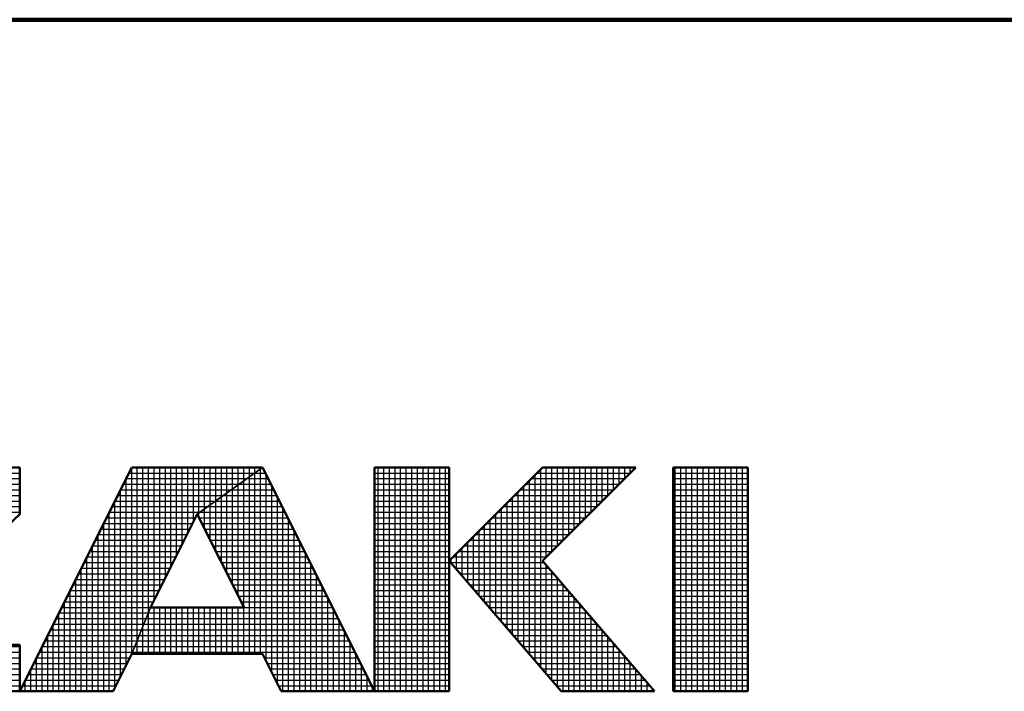
# Model space of a CAD drawing. Units: millimetres. Extents: x -5534 to -27, y -2475 to 3906.
# Drawn here: x -5303 to -5286, y -2475 to -2463 of the extents above; entities that cross this region are included whole.
import ezdxf

# ---------------------------------------------------------------- set-up
doc = ezdxf.new("R2010")
doc.units = ezdxf.units.MM
doc.header["$LTSCALE"] = 2.543913
doc.layers.add('NoLayerName_001', color=7, linetype='Continuous')

msp = doc.modelspace()

# ---------------------------------------------------------------- linework, layer by layer
at = {"layer": 'NoLayerName_001', "color": 7, "linetype": 'Continuous', "lineweight": 100}
msp.add_line((-5521.063, -2463.1), (-5147.063, -2463.1), dxfattribs=at)
at = {"layer": 'NoLayerName_001', "color": 6, "linetype": 'Continuous', "lineweight": 50}
for p, q in [((-5307.602, -2471.1), (-5303.269, -2471.1)), ((-5303.269, -2471.1), (-5303.269, -2471.933)), ((-5301.269, -2471.1), (-5303.269, -2475.1)), ((-5298.936, -2471.1), (-5301.269, -2471.1)), ((-5296.936, -2475.1), (-5298.936, -2471.1)), ((-5295.602, -2471.1), (-5296.936, -2471.1)), ((-5296.936, -2471.1), (-5296.936, -2475.1)), ((-5295.602, -2475.1), (-5295.602, -2471.1)), ((-5293.936, -2471.1), (-5295.602, -2472.767)), ((-5293.936, -2471.1), (-5292.269, -2471.1)), ((-5292.269, -2471.1), (-5293.936, -2472.767)), ((-5290.936, -2471.1), (-5291.602, -2471.1)), ((-5291.602, -2471.1), (-5291.602, -2475.1)), ((-5290.936, -2471.1), (-5290.269, -2471.1)), ((-5290.269, -2471.1), (-5290.269, -2475.1)), ((-5303.269, -2471.933), (-5305.719, -2474.267)), ((-5300.102, -2471.933), (-5300.936, -2473.6)), ((-5299.264, -2473.6), (-5300.102, -2471.933)), ((-5295.602, -2472.767), (-5293.602, -2475.1)), ((-5291.936, -2475.1), (-5293.936, -2472.767)), ((-5300.936, -2473.6), (-5299.264, -2473.6)), ((-5303.269, -2474.267), (-5305.719, -2474.267)), ((-5303.269, -2475.1), (-5303.269, -2474.267)), ((-5301.602, -2475.1), (-5301.269, -2474.433)), ((-5301.269, -2474.433), (-5298.936, -2474.433)), ((-5298.936, -2474.433), (-5298.602, -2475.1)), ((-5307.602, -2475.1), (-5303.269, -2475.1)), ((-5303.269, -2475.1), (-5301.602, -2475.1)), ((-5298.602, -2475.1), (-5296.936, -2475.1)), ((-5296.936, -2475.1), (-5295.602, -2475.1)), ((-5293.602, -2475.1), (-5291.936, -2475.1)), ((-5291.602, -2475.1), (-5290.936, -2475.1)), ((-5290.269, -2475.1), (-5290.936, -2475.1))]:
    msp.add_line(p, q, dxfattribs=at)
at = {"layer": 'NoLayerName_001', "color": 6, "linetype": 'Continuous', "lineweight": 25}
for p, q in [((-5303.269, -2471.1), (-5307.602, -2471.1)), ((-5303.269, -2471.1), (-5307.602, -2471.1)), ((-5303.269, -2471.1), (-5307.602, -2471.1)), ((-5307.602, -2471.2), (-5303.269, -2471.2)), ((-5303.269, -2471.933), (-5303.269, -2471.1)), ((-5303.269, -2471.933), (-5303.269, -2471.1)), ((-5303.269, -2471.933), (-5303.269, -2471.1)), ((-5303.269, -2475.1), (-5301.269, -2471.1)), ((-5303.269, -2475.1), (-5301.269, -2471.1)), ((-5303.269, -2475.1), (-5301.269, -2471.1)), ((-5301.319, -2471.2), (-5299.076, -2471.2)), ((-5301.269, -2474.433), (-5301.269, -2471.1)), ((-5301.269, -2471.1), (-5298.936, -2471.1)), ((-5301.269, -2471.1), (-5298.936, -2471.1)), ((-5301.269, -2471.1), (-5298.936, -2471.1)), ((-5301.169, -2474.183), (-5301.169, -2471.1)), ((-5301.069, -2473.933), (-5301.069, -2471.1)), ((-5300.969, -2473.683), (-5300.969, -2471.1)), ((-5300.869, -2473.467), (-5300.869, -2471.1)), ((-5300.769, -2473.267), (-5300.769, -2471.1)), ((-5300.669, -2473.067), (-5300.669, -2471.1)), ((-5300.569, -2472.867), (-5300.569, -2471.1)), ((-5300.469, -2472.667), (-5300.469, -2471.1)), ((-5300.369, -2472.467), (-5300.369, -2471.1)), ((-5300.269, -2472.267), (-5300.269, -2471.1)), ((-5300.169, -2472.067), (-5300.169, -2471.1)), ((-5300.102, -2471.933), (-5298.936, -2471.1)), ((-5300.102, -2471.933), (-5298.936, -2471.1)), ((-5300.102, -2471.933), (-5298.936, -2471.1)), ((-5298.936, -2471.1), (-5300.102, -2471.933)), ((-5298.936, -2471.1), (-5300.102, -2471.933)), ((-5298.936, -2471.1), (-5300.102, -2471.933)), ((-5300.069, -2471.91), (-5300.069, -2471.1)), ((-5299.969, -2471.838), (-5299.969, -2471.1)), ((-5299.869, -2471.767), (-5299.869, -2471.1)), ((-5299.769, -2471.695), (-5299.769, -2471.1)), ((-5299.669, -2471.624), (-5299.669, -2471.1)), ((-5299.569, -2471.552), (-5299.569, -2471.1)), ((-5299.469, -2471.481), (-5299.469, -2471.1)), ((-5299.369, -2471.41), (-5299.369, -2471.1)), ((-5299.269, -2471.338), (-5299.269, -2471.1)), ((-5299.169, -2471.267), (-5299.169, -2471.1)), ((-5299.076, -2471.2), (-5298.886, -2471.2)), ((-5299.069, -2471.195), (-5299.069, -2471.1)), ((-5299.069, -2474.433), (-5299.069, -2471.195)), ((-5298.969, -2471.124), (-5298.969, -2471.1)), ((-5298.969, -2474.433), (-5298.969, -2471.124)), ((-5298.936, -2471.1), (-5296.936, -2475.1)), ((-5298.936, -2471.1), (-5296.936, -2475.1)), ((-5298.936, -2471.1), (-5296.936, -2475.1)), ((-5296.936, -2475.1), (-5296.936, -2471.1)), ((-5296.936, -2471.1), (-5295.602, -2471.1)), ((-5296.936, -2475.1), (-5296.936, -2471.1)), ((-5296.936, -2471.1), (-5295.602, -2471.1)), ((-5296.936, -2475.1), (-5296.936, -2471.1)), ((-5296.936, -2471.1), (-5295.602, -2471.1)), ((-5296.936, -2471.2), (-5295.602, -2471.2)), ((-5296.869, -2475.1), (-5296.869, -2471.1)), ((-5296.769, -2475.1), (-5296.769, -2471.1)), ((-5296.669, -2475.1), (-5296.669, -2471.1)), ((-5296.569, -2475.1), (-5296.569, -2471.1)), ((-5296.469, -2475.1), (-5296.469, -2471.1)), ((-5296.369, -2475.1), (-5296.369, -2471.1)), ((-5296.269, -2475.1), (-5296.269, -2471.1)), ((-5296.169, -2475.1), (-5296.169, -2471.1)), ((-5296.069, -2475.1), (-5296.069, -2471.1)), ((-5295.969, -2475.1), (-5295.969, -2471.1)), ((-5295.869, -2475.1), (-5295.869, -2471.1)), ((-5295.769, -2475.1), (-5295.769, -2471.1)), ((-5295.669, -2475.1), (-5295.669, -2471.1)), ((-5295.602, -2471.1), (-5295.602, -2475.1)), ((-5295.602, -2471.1), (-5295.602, -2475.1)), ((-5295.602, -2471.1), (-5295.602, -2475.1)), ((-5295.602, -2472.767), (-5293.936, -2471.1)), ((-5295.602, -2472.767), (-5293.936, -2471.1)), ((-5295.602, -2472.767), (-5293.936, -2471.1)), ((-5294.036, -2471.2), (-5292.369, -2471.2)), ((-5293.969, -2474.672), (-5293.969, -2471.133)), ((-5293.936, -2471.1), (-5292.269, -2471.1)), ((-5292.269, -2471.1), (-5293.936, -2472.767)), ((-5293.936, -2471.1), (-5292.269, -2471.1)), ((-5292.269, -2471.1), (-5293.936, -2472.767)), ((-5293.936, -2471.1), (-5292.269, -2471.1)), ((-5292.269, -2471.1), (-5293.936, -2472.767)), ((-5293.869, -2472.7), (-5293.869, -2471.1)), ((-5293.769, -2472.6), (-5293.769, -2471.1)), ((-5293.669, -2472.5), (-5293.669, -2471.1)), ((-5293.569, -2472.4), (-5293.569, -2471.1)), ((-5293.469, -2472.3), (-5293.469, -2471.1)), ((-5293.369, -2472.2), (-5293.369, -2471.1)), ((-5293.269, -2472.1), (-5293.269, -2471.1)), ((-5293.169, -2472), (-5293.169, -2471.1)), ((-5293.069, -2471.9), (-5293.069, -2471.1)), ((-5292.969, -2471.8), (-5292.969, -2471.1)), ((-5292.869, -2471.7), (-5292.869, -2471.1)), ((-5292.769, -2471.6), (-5292.769, -2471.1)), ((-5292.669, -2471.5), (-5292.669, -2471.1)), ((-5292.569, -2471.4), (-5292.569, -2471.1)), ((-5292.469, -2471.3), (-5292.469, -2471.1)), ((-5292.369, -2471.2), (-5292.369, -2471.1)), ((-5292.269, -2471.1), (-5292.269, -2471.1)), ((-5291.602, -2475.1), (-5291.602, -2471.1)), ((-5291.602, -2471.1), (-5290.269, -2471.1)), ((-5291.602, -2475.1), (-5291.602, -2471.1)), ((-5291.602, -2471.1), (-5290.269, -2471.1)), ((-5291.602, -2475.1), (-5291.602, -2471.1)), ((-5291.602, -2471.1), (-5290.269, -2471.1)), ((-5291.602, -2471.2), (-5290.269, -2471.2)), ((-5291.569, -2475.1), (-5291.569, -2471.1)), ((-5291.469, -2475.1), (-5291.469, -2471.1)), ((-5291.369, -2475.1), (-5291.369, -2471.1)), ((-5291.269, -2475.1), (-5291.269, -2471.1)), ((-5291.169, -2475.1), (-5291.169, -2471.1)), ((-5291.069, -2475.1), (-5291.069, -2471.1)), ((-5290.969, -2475.1), (-5290.969, -2471.1)), ((-5290.869, -2475.1), (-5290.869, -2471.1)), ((-5290.769, -2475.1), (-5290.769, -2471.1)), ((-5290.669, -2475.1), (-5290.669, -2471.1)), ((-5290.569, -2475.1), (-5290.569, -2471.1)), ((-5290.469, -2475.1), (-5290.469, -2471.1)), ((-5290.369, -2475.1), (-5290.369, -2471.1)), ((-5290.269, -2475.1), (-5290.269, -2471.1)), ((-5290.269, -2471.1), (-5290.269, -2475.1)), ((-5290.269, -2471.1), (-5290.269, -2475.1)), ((-5290.269, -2471.1), (-5290.269, -2475.1)), ((-5307.602, -2471.3), (-5303.269, -2471.3)), ((-5301.369, -2474.633), (-5301.369, -2471.3)), ((-5301.369, -2471.3), (-5299.216, -2471.3)), ((-5299.269, -2473.591), (-5299.269, -2471.338)), ((-5299.216, -2471.3), (-5298.836, -2471.3)), ((-5299.169, -2474.433), (-5299.169, -2471.267)), ((-5298.869, -2474.567), (-5298.869, -2471.233)), ((-5296.936, -2471.3), (-5295.602, -2471.3)), ((-5294.169, -2474.439), (-5294.169, -2471.333)), ((-5294.136, -2471.3), (-5292.469, -2471.3)), ((-5294.069, -2474.556), (-5294.069, -2471.233)), ((-5291.602, -2471.3), (-5290.269, -2471.3)), ((-5307.602, -2471.4), (-5303.269, -2471.4)), ((-5307.602, -2471.5), (-5303.269, -2471.5)), ((-5301.469, -2474.833), (-5301.469, -2471.5)), ((-5301.469, -2471.5), (-5299.496, -2471.5)), ((-5301.419, -2471.4), (-5299.356, -2471.4)), ((-5299.569, -2472.994), (-5299.569, -2471.552)), ((-5299.496, -2471.5), (-5298.736, -2471.5)), ((-5299.469, -2473.193), (-5299.469, -2471.481)), ((-5299.369, -2473.392), (-5299.369, -2471.41)), ((-5299.356, -2471.4), (-5298.786, -2471.4)), ((-5298.769, -2474.767), (-5298.769, -2471.433)), ((-5296.936, -2471.4), (-5295.602, -2471.4)), ((-5296.936, -2471.5), (-5295.602, -2471.5)), ((-5294.369, -2474.206), (-5294.369, -2471.533)), ((-5294.336, -2471.5), (-5292.669, -2471.5)), ((-5294.269, -2474.322), (-5294.269, -2471.433)), ((-5294.236, -2471.4), (-5292.569, -2471.4)), ((-5291.602, -2471.4), (-5290.269, -2471.4)), ((-5291.602, -2471.5), (-5290.269, -2471.5)), ((-5307.602, -2471.6), (-5303.269, -2471.6)), ((-5307.602, -2471.7), (-5303.269, -2471.7)), ((-5301.569, -2475.033), (-5301.569, -2471.7)), ((-5301.569, -2471.7), (-5299.776, -2471.7)), ((-5301.519, -2471.6), (-5299.636, -2471.6)), ((-5299.776, -2471.7), (-5298.636, -2471.7)), ((-5299.769, -2472.596), (-5299.769, -2471.695)), ((-5299.669, -2472.795), (-5299.669, -2471.624)), ((-5299.636, -2471.6), (-5298.686, -2471.6)), ((-5298.669, -2474.967), (-5298.669, -2471.633)), ((-5296.936, -2471.6), (-5295.602, -2471.6)), ((-5296.936, -2471.7), (-5295.602, -2471.7)), ((-5294.536, -2471.7), (-5292.869, -2471.7)), ((-5294.469, -2474.089), (-5294.469, -2471.633)), ((-5294.436, -2471.6), (-5292.769, -2471.6)), ((-5291.602, -2471.6), (-5290.269, -2471.6)), ((-5291.602, -2471.7), (-5290.269, -2471.7)), ((-5307.602, -2471.8), (-5303.269, -2471.8)), ((-5307.602, -2471.9), (-5303.269, -2471.9)), ((-5301.669, -2475.1), (-5301.669, -2471.9)), ((-5301.669, -2471.9), (-5300.056, -2471.9)), ((-5301.619, -2471.8), (-5299.916, -2471.8)), ((-5300.056, -2471.9), (-5298.536, -2471.9)), ((-5299.969, -2472.199), (-5299.969, -2471.838)), ((-5299.916, -2471.8), (-5298.586, -2471.8)), ((-5299.869, -2472.397), (-5299.869, -2471.767)), ((-5298.569, -2475.1), (-5298.569, -2471.833)), ((-5296.936, -2471.8), (-5295.602, -2471.8)), ((-5296.936, -2471.9), (-5295.602, -2471.9)), ((-5294.736, -2471.9), (-5293.069, -2471.9)), ((-5294.669, -2473.856), (-5294.669, -2471.833)), ((-5294.636, -2471.8), (-5292.969, -2471.8)), ((-5294.569, -2473.972), (-5294.569, -2471.733)), ((-5291.602, -2471.8), (-5290.269, -2471.8)), ((-5291.602, -2471.9), (-5290.269, -2471.9)), ((-5305.719, -2474.267), (-5303.269, -2471.933)), ((-5305.719, -2474.267), (-5303.269, -2471.933)), ((-5305.719, -2474.267), (-5303.269, -2471.933)), ((-5301.719, -2472), (-5300.136, -2472)), ((-5300.102, -2471.933), (-5300.936, -2473.6)), ((-5300.102, -2471.933), (-5300.936, -2473.6)), ((-5300.102, -2471.933), (-5300.936, -2473.6)), ((-5299.264, -2473.6), (-5300.102, -2471.933)), ((-5299.264, -2473.6), (-5300.102, -2471.933)), ((-5299.264, -2473.6), (-5300.102, -2471.933)), ((-5300.069, -2472), (-5300.069, -2471.91)), ((-5300.069, -2472), (-5298.486, -2472)), ((-5298.469, -2475.1), (-5298.469, -2472.033)), ((-5296.936, -2472), (-5295.602, -2472)), ((-5294.869, -2473.622), (-5294.869, -2472.033)), ((-5294.836, -2472), (-5293.169, -2472)), ((-5294.769, -2473.739), (-5294.769, -2471.933)), ((-5291.602, -2472), (-5290.269, -2472)), ((-5301.819, -2472.2), (-5300.236, -2472.2)), ((-5301.769, -2475.1), (-5301.769, -2472.1)), ((-5301.769, -2472.1), (-5300.186, -2472.1)), ((-5300.018, -2472.1), (-5298.436, -2472.1)), ((-5299.968, -2472.2), (-5298.386, -2472.2)), ((-5298.369, -2475.1), (-5298.369, -2472.233)), ((-5296.936, -2472.1), (-5295.602, -2472.1)), ((-5296.936, -2472.2), (-5295.602, -2472.2)), ((-5295.069, -2473.389), (-5295.069, -2472.233)), ((-5295.036, -2472.2), (-5293.369, -2472.2)), ((-5294.969, -2473.506), (-5294.969, -2472.133)), ((-5294.936, -2472.1), (-5293.269, -2472.1)), ((-5291.602, -2472.1), (-5290.269, -2472.1)), ((-5291.602, -2472.2), (-5290.269, -2472.2)), ((-5301.919, -2472.4), (-5300.336, -2472.4)), ((-5301.869, -2475.1), (-5301.869, -2472.3)), ((-5301.869, -2472.3), (-5300.286, -2472.3)), ((-5299.918, -2472.3), (-5298.336, -2472.3)), ((-5299.868, -2472.4), (-5298.286, -2472.4)), ((-5296.936, -2472.3), (-5295.602, -2472.3)), ((-5296.936, -2472.4), (-5295.602, -2472.4)), ((-5295.236, -2472.4), (-5293.569, -2472.4)), ((-5295.169, -2473.272), (-5295.169, -2472.333)), ((-5295.136, -2472.3), (-5293.469, -2472.3)), ((-5291.602, -2472.3), (-5290.269, -2472.3)), ((-5291.602, -2472.4), (-5290.269, -2472.4)), ((-5302.019, -2472.6), (-5300.436, -2472.6)), ((-5301.969, -2475.1), (-5301.969, -2472.5)), ((-5301.969, -2472.5), (-5300.386, -2472.5)), ((-5299.817, -2472.5), (-5298.236, -2472.5)), ((-5299.767, -2472.6), (-5298.186, -2472.6)), ((-5298.269, -2475.1), (-5298.269, -2472.433)), ((-5296.936, -2472.5), (-5295.602, -2472.5)), ((-5296.936, -2472.6), (-5295.602, -2472.6)), ((-5295.436, -2472.6), (-5293.769, -2472.6)), ((-5295.369, -2473.039), (-5295.369, -2472.533)), ((-5295.336, -2472.5), (-5293.669, -2472.5)), ((-5295.269, -2473.156), (-5295.269, -2472.433)), ((-5291.602, -2472.5), (-5290.269, -2472.5)), ((-5291.602, -2472.6), (-5290.269, -2472.6)), ((-5302.069, -2475.1), (-5302.069, -2472.7)), ((-5302.069, -2472.7), (-5300.486, -2472.7)), ((-5299.717, -2472.7), (-5298.136, -2472.7)), ((-5298.169, -2475.1), (-5298.169, -2472.633)), ((-5296.936, -2472.7), (-5295.602, -2472.7)), ((-5293.602, -2475.1), (-5295.602, -2472.767)), ((-5293.602, -2475.1), (-5295.602, -2472.767)), ((-5293.602, -2475.1), (-5295.602, -2472.767)), ((-5295.569, -2472.806), (-5295.569, -2472.733)), ((-5295.536, -2472.7), (-5293.869, -2472.7)), ((-5295.469, -2472.922), (-5295.469, -2472.633)), ((-5293.936, -2472.767), (-5291.936, -2475.1)), ((-5293.936, -2472.767), (-5291.936, -2475.1)), ((-5293.936, -2472.767), (-5291.936, -2475.1)), ((-5291.602, -2472.7), (-5290.269, -2472.7)), ((-5302.169, -2475.1), (-5302.169, -2472.9)), ((-5302.169, -2472.9), (-5300.586, -2472.9)), ((-5302.119, -2472.8), (-5300.536, -2472.8)), ((-5299.667, -2472.8), (-5298.086, -2472.8)), ((-5299.616, -2472.9), (-5298.036, -2472.9)), ((-5298.069, -2475.1), (-5298.069, -2472.833)), ((-5296.936, -2472.8), (-5295.602, -2472.8)), ((-5296.936, -2472.9), (-5295.602, -2472.9)), ((-5295.574, -2472.8), (-5293.907, -2472.8)), ((-5295.488, -2472.9), (-5293.821, -2472.9)), ((-5293.869, -2474.789), (-5293.869, -2472.844)), ((-5291.602, -2472.8), (-5290.269, -2472.8)), ((-5291.602, -2472.9), (-5290.269, -2472.9)), ((-5302.269, -2475.1), (-5302.269, -2473.1)), ((-5302.269, -2473.1), (-5300.686, -2473.1)), ((-5302.219, -2473), (-5300.636, -2473)), ((-5299.566, -2473), (-5297.986, -2473)), ((-5299.516, -2473.1), (-5297.936, -2473.1)), ((-5297.969, -2475.1), (-5297.969, -2473.033)), ((-5296.936, -2473), (-5295.602, -2473)), ((-5296.936, -2473.1), (-5295.602, -2473.1)), ((-5295.402, -2473), (-5293.736, -2473)), ((-5295.317, -2473.1), (-5293.65, -2473.1)), ((-5293.769, -2474.906), (-5293.769, -2472.961)), ((-5293.669, -2475.022), (-5293.669, -2473.078)), ((-5291.602, -2473), (-5290.269, -2473)), ((-5291.602, -2473.1), (-5290.269, -2473.1)), ((-5302.369, -2475.1), (-5302.369, -2473.3)), ((-5302.369, -2473.3), (-5300.786, -2473.3)), ((-5302.319, -2473.2), (-5300.736, -2473.2)), ((-5299.465, -2473.2), (-5297.886, -2473.2)), ((-5299.415, -2473.3), (-5297.836, -2473.3)), ((-5297.869, -2475.1), (-5297.869, -2473.233)), ((-5296.936, -2473.2), (-5295.602, -2473.2)), ((-5296.936, -2473.3), (-5295.602, -2473.3)), ((-5295.231, -2473.2), (-5293.564, -2473.2)), ((-5295.145, -2473.3), (-5293.478, -2473.3)), ((-5293.569, -2475.1), (-5293.569, -2473.194)), ((-5291.602, -2473.2), (-5290.269, -2473.2)), ((-5291.602, -2473.3), (-5290.269, -2473.3)), ((-5302.419, -2473.4), (-5300.836, -2473.4)), ((-5299.365, -2473.4), (-5297.786, -2473.4)), ((-5297.769, -2475.1), (-5297.769, -2473.433)), ((-5296.936, -2473.4), (-5295.602, -2473.4)), ((-5295.059, -2473.4), (-5293.393, -2473.4)), ((-5293.469, -2475.1), (-5293.469, -2473.311)), ((-5293.369, -2475.1), (-5293.369, -2473.428)), ((-5291.602, -2473.4), (-5290.269, -2473.4)), ((-5302.519, -2473.6), (-5300.936, -2473.6)), ((-5302.469, -2475.1), (-5302.469, -2473.5)), ((-5302.469, -2473.5), (-5300.886, -2473.5)), ((-5301.269, -2474.433), (-5300.936, -2473.6)), ((-5301.269, -2474.433), (-5300.936, -2473.6)), ((-5301.269, -2474.433), (-5300.936, -2473.6)), ((-5301.269, -2474.433), (-5300.936, -2473.6)), ((-5300.936, -2473.6), (-5301.269, -2474.433)), ((-5300.936, -2473.6), (-5301.269, -2474.433)), ((-5300.936, -2473.6), (-5301.269, -2474.433)), ((-5300.936, -2473.6), (-5299.264, -2473.6)), ((-5300.936, -2473.6), (-5299.264, -2473.6)), ((-5300.936, -2473.6), (-5299.264, -2473.6)), ((-5300.869, -2474.433), (-5300.869, -2473.6)), ((-5300.769, -2474.433), (-5300.769, -2473.6)), ((-5300.669, -2474.433), (-5300.669, -2473.6)), ((-5300.569, -2474.433), (-5300.569, -2473.6)), ((-5300.469, -2474.433), (-5300.469, -2473.6)), ((-5300.369, -2474.433), (-5300.369, -2473.6)), ((-5300.269, -2474.433), (-5300.269, -2473.6)), ((-5300.169, -2474.433), (-5300.169, -2473.6)), ((-5300.069, -2474.433), (-5300.069, -2473.6)), ((-5299.969, -2474.433), (-5299.969, -2473.6)), ((-5299.869, -2474.433), (-5299.869, -2473.6)), ((-5299.769, -2474.433), (-5299.769, -2473.6)), ((-5299.669, -2474.433), (-5299.669, -2473.6)), ((-5299.569, -2474.433), (-5299.569, -2473.6)), ((-5299.469, -2474.433), (-5299.469, -2473.6)), ((-5299.369, -2474.433), (-5299.369, -2473.6)), ((-5299.315, -2473.5), (-5297.736, -2473.5)), ((-5299.269, -2474.433), (-5299.269, -2473.6)), ((-5299.264, -2473.6), (-5297.686, -2473.6)), ((-5297.669, -2475.1), (-5297.669, -2473.633)), ((-5296.936, -2473.5), (-5295.602, -2473.5)), ((-5296.936, -2473.6), (-5295.602, -2473.6)), ((-5294.974, -2473.5), (-5293.307, -2473.5)), ((-5294.888, -2473.6), (-5293.221, -2473.6)), ((-5293.269, -2475.1), (-5293.269, -2473.544)), ((-5293.169, -2475.1), (-5293.169, -2473.661)), ((-5291.602, -2473.5), (-5290.269, -2473.5)), ((-5291.602, -2473.6), (-5290.269, -2473.6)), ((-5302.619, -2473.8), (-5301.016, -2473.8)), ((-5302.569, -2475.1), (-5302.569, -2473.7)), ((-5302.569, -2473.7), (-5300.976, -2473.7)), ((-5301.016, -2473.8), (-5297.586, -2473.8)), ((-5300.976, -2473.7), (-5297.636, -2473.7)), ((-5300.969, -2474.433), (-5300.969, -2473.683)), ((-5297.569, -2475.1), (-5297.569, -2473.833)), ((-5296.936, -2473.7), (-5295.602, -2473.7)), ((-5296.936, -2473.8), (-5295.602, -2473.8)), ((-5294.802, -2473.7), (-5293.136, -2473.7)), ((-5294.717, -2473.8), (-5293.05, -2473.8)), ((-5293.069, -2475.1), (-5293.069, -2473.778)), ((-5291.602, -2473.7), (-5290.269, -2473.7)), ((-5291.602, -2473.8), (-5290.269, -2473.8)), ((-5302.719, -2474), (-5301.096, -2474)), ((-5302.669, -2475.1), (-5302.669, -2473.9)), ((-5302.669, -2473.9), (-5301.056, -2473.9)), ((-5301.096, -2474), (-5297.486, -2474)), ((-5301.069, -2474.433), (-5301.069, -2473.933)), ((-5301.056, -2473.9), (-5297.536, -2473.9)), ((-5296.936, -2473.9), (-5295.602, -2473.9)), ((-5296.936, -2474), (-5295.602, -2474)), ((-5294.631, -2473.9), (-5292.964, -2473.9)), ((-5294.545, -2474), (-5292.878, -2474)), ((-5292.969, -2475.1), (-5292.969, -2473.894)), ((-5292.869, -2475.1), (-5292.869, -2474.011)), ((-5291.602, -2473.9), (-5290.269, -2473.9)), ((-5291.602, -2474), (-5290.269, -2474)), ((-5302.769, -2475.1), (-5302.769, -2474.1)), ((-5302.769, -2474.1), (-5301.136, -2474.1)), ((-5301.169, -2474.433), (-5301.169, -2474.183)), ((-5301.136, -2474.1), (-5297.436, -2474.1)), ((-5297.469, -2475.1), (-5297.469, -2474.033)), ((-5296.936, -2474.1), (-5295.602, -2474.1)), ((-5294.459, -2474.1), (-5292.793, -2474.1)), ((-5292.769, -2475.1), (-5292.769, -2474.128)), ((-5291.602, -2474.1), (-5290.269, -2474.1)), ((-5307.602, -2474.3), (-5303.269, -2474.3)), ((-5303.269, -2474.267), (-5305.719, -2474.267)), ((-5303.269, -2474.267), (-5305.719, -2474.267)), ((-5303.269, -2474.267), (-5305.719, -2474.267)), ((-5303.269, -2475.1), (-5303.269, -2474.267)), ((-5303.269, -2475.1), (-5303.269, -2474.267)), ((-5303.269, -2475.1), (-5303.269, -2474.267)), ((-5302.869, -2475.1), (-5302.869, -2474.3)), ((-5302.869, -2474.3), (-5301.216, -2474.3)), ((-5302.819, -2474.2), (-5301.176, -2474.2)), ((-5301.216, -2474.3), (-5297.336, -2474.3)), ((-5301.176, -2474.2), (-5297.386, -2474.2)), ((-5297.369, -2475.1), (-5297.369, -2474.233)), ((-5296.936, -2474.2), (-5295.602, -2474.2)), ((-5296.936, -2474.3), (-5295.602, -2474.3)), ((-5294.374, -2474.2), (-5292.707, -2474.2)), ((-5294.288, -2474.3), (-5292.621, -2474.3)), ((-5292.669, -2475.1), (-5292.669, -2474.244)), ((-5292.569, -2475.1), (-5292.569, -2474.361)), ((-5291.602, -2474.2), (-5290.269, -2474.2)), ((-5291.602, -2474.3), (-5290.269, -2474.3)), ((-5307.602, -2474.4), (-5303.269, -2474.4)), ((-5307.602, -2474.5), (-5303.269, -2474.5)), ((-5302.969, -2475.1), (-5302.969, -2474.5)), ((-5302.969, -2474.5), (-5301.302, -2474.5)), ((-5302.919, -2474.4), (-5301.256, -2474.4)), ((-5301.269, -2474.433), (-5301.602, -2475.1)), ((-5301.269, -2474.433), (-5301.602, -2475.1)), ((-5301.269, -2474.433), (-5301.602, -2475.1)), ((-5298.936, -2474.433), (-5301.269, -2474.433)), ((-5298.936, -2474.433), (-5301.269, -2474.433)), ((-5298.936, -2474.433), (-5301.269, -2474.433)), ((-5301.256, -2474.4), (-5297.286, -2474.4)), ((-5298.602, -2475.1), (-5298.936, -2474.433)), ((-5298.602, -2475.1), (-5298.936, -2474.433)), ((-5298.602, -2475.1), (-5298.936, -2474.433)), ((-5298.902, -2474.5), (-5297.236, -2474.5)), ((-5297.269, -2475.1), (-5297.269, -2474.433)), ((-5296.936, -2474.4), (-5295.602, -2474.4)), ((-5296.936, -2474.5), (-5295.602, -2474.5)), ((-5294.202, -2474.4), (-5292.536, -2474.4)), ((-5294.117, -2474.5), (-5292.45, -2474.5)), ((-5292.469, -2475.1), (-5292.469, -2474.478)), ((-5291.602, -2474.4), (-5290.269, -2474.4)), ((-5291.602, -2474.5), (-5290.269, -2474.5)), ((-5307.602, -2474.6), (-5303.269, -2474.6)), ((-5307.602, -2474.7), (-5303.269, -2474.7)), ((-5303.069, -2475.1), (-5303.069, -2474.7)), ((-5303.069, -2474.7), (-5301.402, -2474.7)), ((-5303.019, -2474.6), (-5301.352, -2474.6)), ((-5298.852, -2474.6), (-5297.186, -2474.6)), ((-5298.802, -2474.7), (-5297.136, -2474.7)), ((-5297.169, -2475.1), (-5297.169, -2474.633)), ((-5296.936, -2474.6), (-5295.602, -2474.6)), ((-5296.936, -2474.7), (-5295.602, -2474.7)), ((-5294.031, -2474.6), (-5292.364, -2474.6)), ((-5293.945, -2474.7), (-5292.278, -2474.7)), ((-5292.369, -2475.1), (-5292.369, -2474.594)), ((-5292.269, -2475.1), (-5292.269, -2474.711)), ((-5291.602, -2474.6), (-5290.269, -2474.6)), ((-5291.602, -2474.7), (-5290.269, -2474.7)), ((-5307.602, -2474.8), (-5303.269, -2474.8)), ((-5303.119, -2474.8), (-5301.452, -2474.8)), ((-5298.752, -2474.8), (-5297.086, -2474.8)), ((-5297.069, -2475.1), (-5297.069, -2474.833)), ((-5296.936, -2474.8), (-5295.602, -2474.8)), ((-5293.859, -2474.8), (-5292.193, -2474.8)), ((-5292.169, -2475.1), (-5292.169, -2474.828)), ((-5291.602, -2474.8), (-5290.269, -2474.8)), ((-5307.602, -2474.9), (-5303.269, -2474.9)), ((-5307.602, -2475), (-5303.269, -2475)), ((-5303.219, -2475), (-5301.552, -2475)), ((-5303.169, -2475.1), (-5303.169, -2474.9)), ((-5303.169, -2474.9), (-5301.502, -2474.9)), ((-5298.702, -2474.9), (-5297.036, -2474.9)), ((-5298.652, -2475), (-5296.986, -2475)), ((-5296.969, -2475.1), (-5296.969, -2475.033)), ((-5296.936, -2474.9), (-5295.602, -2474.9)), ((-5296.936, -2475), (-5295.602, -2475)), ((-5293.774, -2474.9), (-5292.107, -2474.9)), ((-5293.688, -2475), (-5292.021, -2475)), ((-5292.069, -2475.1), (-5292.069, -2474.944)), ((-5291.969, -2475.1), (-5291.969, -2475.061)), ((-5291.602, -2474.9), (-5290.269, -2474.9)), ((-5291.602, -2475), (-5290.269, -2475)), ((-5307.602, -2475.1), (-5303.269, -2475.1)), ((-5307.602, -2475.1), (-5303.269, -2475.1)), ((-5307.602, -2475.1), (-5303.269, -2475.1)), ((-5307.602, -2475.1), (-5303.269, -2475.1)), ((-5301.602, -2475.1), (-5303.269, -2475.1)), ((-5303.269, -2475.1), (-5301.602, -2475.1)), ((-5301.602, -2475.1), (-5303.269, -2475.1)), ((-5301.602, -2475.1), (-5303.269, -2475.1)), ((-5296.936, -2475.1), (-5298.602, -2475.1)), ((-5298.602, -2475.1), (-5296.936, -2475.1)), ((-5296.936, -2475.1), (-5298.602, -2475.1)), ((-5296.936, -2475.1), (-5298.602, -2475.1)), ((-5295.602, -2475.1), (-5296.936, -2475.1)), ((-5296.936, -2475.1), (-5295.602, -2475.1)), ((-5295.602, -2475.1), (-5296.936, -2475.1)), ((-5295.602, -2475.1), (-5296.936, -2475.1)), ((-5291.936, -2475.1), (-5293.602, -2475.1)), ((-5293.602, -2475.1), (-5291.936, -2475.1)), ((-5291.936, -2475.1), (-5293.602, -2475.1)), ((-5291.936, -2475.1), (-5293.602, -2475.1)), ((-5290.269, -2475.1), (-5291.602, -2475.1)), ((-5291.602, -2475.1), (-5290.269, -2475.1)), ((-5290.269, -2475.1), (-5291.602, -2475.1)), ((-5290.269, -2475.1), (-5291.602, -2475.1))]:
    msp.add_line(p, q, dxfattribs=at)

doc.saveas('drawing.dxf')
